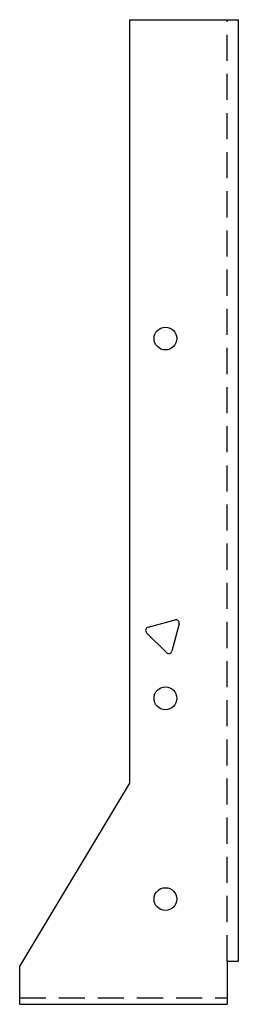
# Model space of a CAD drawing. Extents: x -1.83 to 0.27, y 0.02 to 9.45.
import ezdxf

# ---------------------------------------------------------------- set-up
doc = ezdxf.new("R2010")
doc.units = 0
doc.header["$MEASUREMENT"] = 0
doc.linetypes.add('HIDDEN', pattern=[0.375, 0.25, -0.125])
doc.layers.get('0').update_dxf_attribs({"linetype": 'CONTINUOUS'})

msp = doc.modelspace()

# ---------------------------------------------------------------- linework, layer by layer
for p, q in [((-0.7762, 9.4525), (-0.7762, 2.1378)), ((-0.7762, 9.4525), (0.2673, 9.4524)), ((0.2673, 0.4333), (0.2673, 9.4524)), ((-0.5988, 3.6324), (-0.3384, 3.7021)), ((-0.3002, 3.6639), (-0.37, 3.4036)), ((-0.4222, 3.3896), (-0.6127, 3.5802)), ((-0.7762, 2.1378), (-1.8303, 0.3893)), ((-1.8303, 0.0205), (-1.8303, 0.3893)), ((0.1614, 0.4333), (0.1614, 0.0203)), ((0.1614, 0.4333), (0.2673, 0.4333)), ((-1.8303, 0.0205), (0.1614, 0.0205))]:
    msp.add_line(p, q)
at = {"linetype": 'HIDDEN'}
for p, q in [((0.1614, 0.4333), (0.1614, 9.4524)), ((-1.8303, 0.083), (0.1614, 0.083))]:
    msp.add_line(p, q, dxfattribs=at)
for centre in [(-0.4323, 6.398), (-0.4323, 2.9517), (-0.4323, 1.0286)]:
    msp.add_circle(centre, 0.109)
for centre, start, end in [((-0.3304, 3.672), 345, 105), ((-0.5907, 3.6022), 105, 225), ((-0.4001, 3.4117), 225, 345)]:
    msp.add_arc(centre, 0.0312, start, end)

doc.saveas('drawing.dxf')
